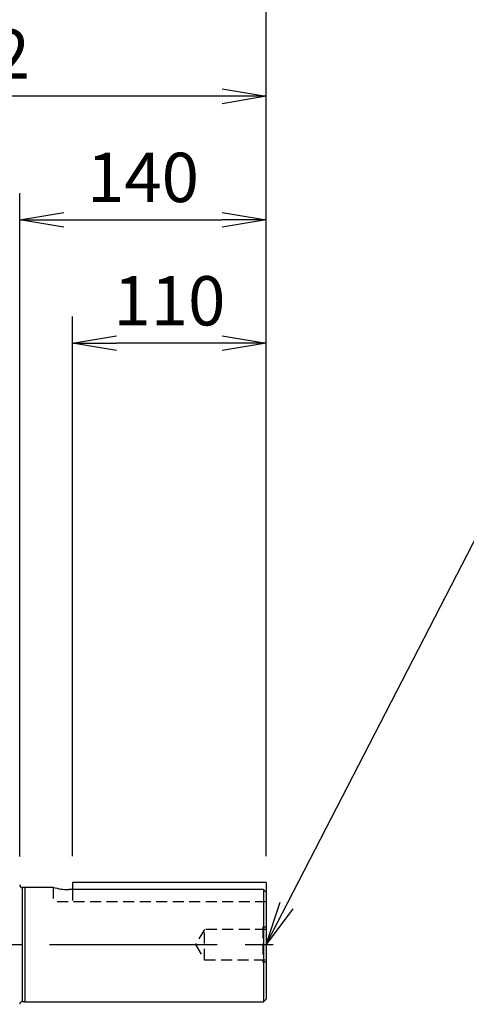
# Model space of a CAD drawing. Units: millimetres. Extents: x 0 to 4557, y -1871 to 2100.
# Drawn here: x 1012 to 1266, y 1077 to 1636 of the extents above; entities that cross this region are included whole.
import ezdxf

# ---------------------------------------------------------------- set-up
doc = ezdxf.new("R2010")
doc.units = ezdxf.units.MM
doc.header["$LTSCALE"] = 5
doc.header["$PDMODE"] = 1
doc.linetypes.add('CENTER2', pattern=[1.125, 0.75, -0.125, 0.125, -0.125])
doc.linetypes.add('HIDDEN2', pattern=[0.1875, 0.125, -0.0625])
doc.layers.get('0').update_dxf_attribs({"color": 3, "linetype": 'CONTINUOUS'})
doc.layers.get('DEFPOINTS').update_dxf_attribs({"linetype": 'CONTINUOUS'})
for name, color, linetype in [('Default', 7, 'CONTINUOUS'), ('DMMH10132H01_080', 7, 'CONTINUOUS'), ('DV2_Default', 7, 'CONTINUOUS'), ('MPGA700256', 7, 'CONTINUOUS'), ('T', 7, 'CONTINUOUS')]:
    doc.layers.add(name, color=color, linetype=linetype)
doc.styles.add('ROMANS', font='romans.shx', dxfattribs={"bigfont": 'whgtxt.shx'})
doc.styles.add('SEACAD_arial_ttf', font='ARIAL.TTF')
doc.styles.get("Standard").update_dxf_attribs({"font": 'romans', "height": 3, "bigfont": 'whgtxt'})
doc.dimstyles.new('ANSImm', dxfattribs={"dimtxt": 3, "dimasz": 3, "dimexe": 1.5, "dimexo": 1.5, "dimgap": 1.5, "dimtad": 1, "dimdec": 1, "dimlfac": 6.666667, "dimdsep": 46, "dimtxsty": 'SEACAD_arial_ttf', "dimblk": 'OPEN', "dimcen": 1.5, "dimclrd": 2, "dimclre": 2, "dimclrt": 7, "dimadec": 0, "dimazin": 0, "dimtfac": 1, "dimtdec": 1, "dimtmove": 0, "dimatfit": 3, "dimldrblk": 'OPEN', "dimfxl": 0, "dimtolj": 1, "dimarcsym": 0})
doc.dimstyles.get("Standard").update_dxf_attribs({"dimtxt": 0.18, "dimasz": 0.18, "dimexe": 0.18, "dimexo": 0.0625, "dimgap": 0.09, "dimtad": 0, "dimtih": 1, "dimtoh": 1, "dimdec": 4, "dimzin": 0, "dimdsep": 46, "dimtxsty": 'Standard', "dimcen": 0.09, "dimadec": 0, "dimazin": 0, "dimtfac": 1, "dimtdec": 4, "dimtofl": 0, "dimtmove": 0, "dimatfit": 3, "dimfxl": 0, "dimtolj": 1, "dimtzin": 0, "dimarcsym": 0})

# ---------------------------------------------------------------- blocks, each defined once
blk = doc.blocks.new('_OPEN')
at = {"color": 0, "linetype": 'ByBlock'}
for p, q in [((-1, 0.167), (0, 0)), ((0, 0), (-1, -0.167)), ((0, 0), (-1, 0))]:
    blk.add_line(p, q, dxfattribs=at)
blk = doc.blocks.new('*D48')
at = {"layer": 'Default', "color": 2, "linetype": 'Continuous', "lineweight": -2, "ltscale": 25.4}
for p, q in [((1012.15, 1160.87), (1012.15, 1537.13)), ((1152.15, 1161.1), (1152.15, 1537.13)), ((1037.15, 1522.13), (1127.15, 1522.13))]:
    blk.add_line(p, q, dxfattribs=at)
at = {"layer": 'DEFPOINTS', "color": 0, "linetype": 'Continuous', "ltscale": 25.4}
for p in [(1152.15, 1522.13), (1012.15, 1145.87), (1152.15, 1146.1)]:
    blk.add_point(p, dxfattribs=at)
at = {"layer": 'Default', "color": 2, "linetype": 'Continuous', "lineweight": -2, "ltscale": 25.4, "xscale": 25, "yscale": 25, "zscale": 25, "rotation": 180}
blk.add_blockref('_OPEN', (1012.15, 1522.13), dxfattribs=at)
at = {"layer": 'Default', "color": 2, "linetype": 'Continuous', "lineweight": -2, "ltscale": 25.4, "xscale": 25, "yscale": 25, "zscale": 25}
blk.add_blockref('_OPEN', (1152.15, 1522.13), dxfattribs=at)
at = {"layer": 'Default', "color": 7, "linetype": 'Continuous', "ltscale": 25.4, "insert": (1082.15, 1546.13), "char_height": 28, "attachment_point": 5, "style": 'ROMANS'}
blk.add_mtext('\\A1;\\A1;140', dxfattribs=at)
blk = doc.blocks.new('*D50')
at = {"layer": 'Default', "color": 2, "linetype": 'Continuous', "lineweight": -2, "ltscale": 25.4}
for p, q in [((1042.15, 1161.1), (1042.15, 1467.13)), ((1152.15, 1161.1), (1152.15, 1467.13)), ((1127.15, 1452.13), (1067.15, 1452.13))]:
    blk.add_line(p, q, dxfattribs=at)
at = {"layer": 'DEFPOINTS', "color": 0, "linetype": 'Continuous', "ltscale": 25.4}
for p in [(1042.15, 1452.13), (1042.15, 1146.1), (1152.15, 1146.1)]:
    blk.add_point(p, dxfattribs=at)
at = {"layer": 'Default', "color": 2, "linetype": 'Continuous', "lineweight": -2, "ltscale": 25.4, "xscale": 25, "yscale": 25, "zscale": 25, "rotation": 180}
blk.add_blockref('_OPEN', (1042.15, 1452.13), dxfattribs=at)
at = {"layer": 'Default', "color": 2, "linetype": 'Continuous', "lineweight": -2, "ltscale": 25.4, "xscale": 25, "yscale": 25, "zscale": 25}
blk.add_blockref('_OPEN', (1152.15, 1452.13), dxfattribs=at)
at = {"layer": 'Default', "color": 7, "linetype": 'Continuous', "ltscale": 25.4, "insert": (1097.15, 1476.13), "char_height": 28, "attachment_point": 5, "style": 'ROMANS'}
blk.add_mtext('\\A1;\\A1;110', dxfattribs=at)
blk = doc.blocks.new('*D51')
at = {"layer": 'Default', "color": 2, "linetype": 'Continuous', "lineweight": -2, "ltscale": 25.4}
for p, q in [((720.15, 1586.32), (720.15, 1677.13)), ((1152.15, 1161.1), (1152.15, 1677.13)), ((1127.15, 1662.13), (745.15, 1662.13))]:
    blk.add_line(p, q, dxfattribs=at)
at = {"layer": 'DEFPOINTS', "color": 0, "linetype": 'Continuous', "ltscale": 25.4}
for p in [(720.15, 1662.13), (720.15, 1571.32), (1152.15, 1146.1)]:
    blk.add_point(p, dxfattribs=at)
at = {"layer": 'Default', "color": 2, "linetype": 'Continuous', "lineweight": -2, "ltscale": 25.4, "xscale": 25, "yscale": 25, "zscale": 25, "rotation": 180}
blk.add_blockref('_OPEN', (720.15, 1662.13), dxfattribs=at)
at = {"layer": 'Default', "color": 2, "linetype": 'Continuous', "lineweight": -2, "ltscale": 25.4, "xscale": 25, "yscale": 25, "zscale": 25}
blk.add_blockref('_OPEN', (1152.15, 1662.13), dxfattribs=at)
at = {"layer": 'Default', "color": 7, "linetype": 'Continuous', "ltscale": 25.4, "insert": (936.15, 1686.13), "char_height": 28, "attachment_point": 5, "style": 'ROMANS'}
blk.add_mtext('\\A1;\\A1;432', dxfattribs=at)
blk = doc.blocks.new('*D52')
at = {"layer": 'Default', "color": 2, "linetype": 'Continuous', "lineweight": -2, "ltscale": 25.4}
for p, q in [((329.15, 1291.2), (329.15, 1747.13)), ((1152.15, 1161.1), (1152.15, 1747.13)), ((1127.15, 1732.13), (354.15, 1732.13))]:
    blk.add_line(p, q, dxfattribs=at)
at = {"layer": 'DEFPOINTS', "color": 0, "linetype": 'Continuous', "ltscale": 25.4}
for p in [(329.15, 1732.13), (329.15, 1276.2), (1152.15, 1146.1)]:
    blk.add_point(p, dxfattribs=at)
at = {"layer": 'Default', "color": 2, "linetype": 'Continuous', "lineweight": -2, "ltscale": 25.4, "xscale": 25, "yscale": 25, "zscale": 25, "rotation": 180}
blk.add_blockref('_OPEN', (329.15, 1732.13), dxfattribs=at)
at = {"layer": 'Default', "color": 2, "linetype": 'Continuous', "lineweight": -2, "ltscale": 25.4, "xscale": 25, "yscale": 25, "zscale": 25}
blk.add_blockref('_OPEN', (1152.15, 1732.13), dxfattribs=at)
at = {"layer": 'Default', "color": 7, "linetype": 'Continuous', "ltscale": 25.4, "insert": (740.65, 1763.46), "char_height": 28, "attachment_point": 5, "style": 'ROMANS'}
blk.add_mtext('\\A1;( Approx. 825 )', dxfattribs=at)
blk = doc.blocks.new('*D58')
at = {"layer": 'Default', "color": 2, "linetype": 'Continuous', "lineweight": -2, "ltscale": 25.4}
for p, q in [((820.15, 1519.47), (820.15, 1607.13)), ((1152.15, 1161.1), (1152.15, 1607.13)), ((1127.15, 1592.13), (845.15, 1592.13))]:
    blk.add_line(p, q, dxfattribs=at)
at = {"layer": 'DEFPOINTS', "color": 0, "linetype": 'Continuous', "ltscale": 25.4}
for p in [(820.15, 1592.13), (820.15, 1504.47), (1152.15, 1146.1)]:
    blk.add_point(p, dxfattribs=at)
at = {"layer": 'Default', "color": 2, "linetype": 'Continuous', "lineweight": -2, "ltscale": 25.4, "xscale": 25, "yscale": 25, "zscale": 25, "rotation": 180}
blk.add_blockref('_OPEN', (820.15, 1592.13), dxfattribs=at)
at = {"layer": 'Default', "color": 2, "linetype": 'Continuous', "lineweight": -2, "ltscale": 25.4, "xscale": 25, "yscale": 25, "zscale": 25}
blk.add_blockref('_OPEN', (1152.15, 1592.13), dxfattribs=at)
at = {"layer": 'Default', "color": 7, "linetype": 'Continuous', "ltscale": 25.4, "insert": (986.15, 1616.13), "char_height": 28, "attachment_point": 5, "style": 'ROMANS'}
blk.add_mtext('\\A1;\\A1;332', dxfattribs=at)

msp = doc.modelspace()

# ---------------------------------------------------------------- linework, layer by layer
at = {"layer": 'DMMH10132H01_080', "color": 3, "linetype": 'Continuous', "ltscale": 25.4}
for p, q in [((1152.15, 1146.1), (1152.15, 1079.87)), ((1013.65, 1143.22), (1013.65, 1078.52)), ((1015.15, 1143.22), (1013.65, 1143.22)), ((1015.15, 1143.37), (1015.15, 1078.37)), ((1031.26, 1143.37), (1015.15, 1143.37)), ((1150.65, 1142.1), (1040.15, 1142.1)), ((1150.65, 1142.1), (1150.65, 1078.37)), ((1013.65, 1078.52), (1015.15, 1078.52)), ((1015.15, 1078.37), (1150.65, 1078.37)), ((1150.65, 1078.37), (1152.15, 1079.87))]:
    msp.add_line(p, q, dxfattribs=at)
for centre, radius, start, end in [((1013.65, 1144.72), 1.5, 180, 270), ((1040.3, 1175.67), 33.57, 254.181, 269.7423), ((1013.65, 1077.02), 1.5, 90, 180)]:
    msp.add_arc(centre, radius, start, end, dxfattribs=at)
msp.add_open_spline([(1150.65, 1142.1), (1151.15, 1141.58), (1151.65, 1141.05), (1152.15, 1140.53)], degree=3, dxfattribs=at)
at = {"layer": 'DV2_Default', "color": 2, "linetype": 'CENTER2', "ltscale": 25.4}
msp.add_line((314.7, 1110.87), (1161.49, 1110.87), dxfattribs=at)
at = {"layer": 'MPGA700256', "color": 3, "linetype": 'Continuous', "ltscale": 25.4}
for p, q in [((1152.15, 1146.1), (1042.15, 1146.1)), ((1042.15, 1146.1), (1042.15, 1142.1))]:
    msp.add_line(p, q, dxfattribs=at)
at = {"layer": 'MPGA700256', "color": 7, "linetype": 'HIDDEN2', "ltscale": 10}
for p, q in [((1031.15, 1143.37), (1031.15, 1135.1)), ((1042.15, 1142.1), (1042.15, 1135.1)), ((1152.15, 1135.1), (1031.15, 1135.1)), ((1117.15, 1119.51), (1111.96, 1110.87)), ((1117.15, 1102.22), (1117.15, 1119.51)), ((1152.15, 1119.51), (1117.15, 1119.51)), ((1152.15, 1120.87), (1150.15, 1120.87)), ((1150.15, 1120.87), (1150.15, 1100.87)), ((1111.96, 1110.87), (1117.15, 1102.22)), ((1117.15, 1102.22), (1152.15, 1102.22)), ((1152.15, 1100.87), (1150.15, 1100.87))]:
    msp.add_line(p, q, dxfattribs=at)

# ---------------------------------------------------------------- dimensions: what is measured, and where the dimension line sits
at = {"layer": 'Default', "color": 7, "linetype": 'Continuous', "ltscale": 25.4}
for base, p1, p2, text, picture, middle in [((329.15, 1732.13), (1152.15, 1146.1), (329.15, 1276.2), '( Approx. 825 )', '*D52', (740.65, 1732.13)), ((720.15, 1662.13), (1152.15, 1146.1), (720.15, 1571.32), '\\A1;<>', '*D51', (936.15, 1662.13)), ((820.15, 1592.13), (1152.15, 1146.1), (820.15, 1504.47), '\\A1;<>', '*D58', (986.15, 1592.13)), ((1152.15, 1522.13), (1012.15, 1145.87), (1152.15, 1146.1), '\\A1;<>', '*D48', (1082.15, 1522.13)), ((1042.15, 1452.13), (1152.15, 1146.1), (1042.15, 1146.1), '\\A1;<>', '*D50', (1097.15, 1452.13))]:
    dim = msp.add_linear_dim(base=base, p1=p1, p2=p2, text=text, dimstyle='ANSImm', override={"dimscale": 10, "dimtxt": 2.8, "dimasz": 2.5, "dimgap": 1, "dimlfac": 1, "dimtxsty": 'ROMANS'}, dxfattribs=at)
    dim.commit()
    dim.dimension.update_dxf_attribs({"geometry": picture, "text_midpoint": middle, "dimtype": 160})

# ---------------------------------------------------------------- leaders
at = {"layer": 'T'}
msp.add_leader([(1152.15, 1110.87), (1272.64, 1344.46), (1667.26, 1344.46)], dimstyle='Standard', override={"dimscale": 10, "dimtxt": 2.8, "dimasz": 2.5, "dimexe": 1, "dimexo": 1, "dimgap": 1, "dimtad": 0, "dimtih": 0, "dimtoh": 0, "dimdec": 3, "dimrnd": 0.005, "dimzin": 8, "dimtxsty": 'ROMANS', "dimcen": 0, "dimclrd": 2, "dimclre": 2, "dimclrt": 7, "dimazin": 2, "dimtfac": 0.55, "dimtdec": 3, "dimtix": 1, "dimtofl": 1, "dimatfit": 0, "dimldrblk": 'OPEN'}, dxfattribs=at)

doc.saveas('drawing.dxf')
